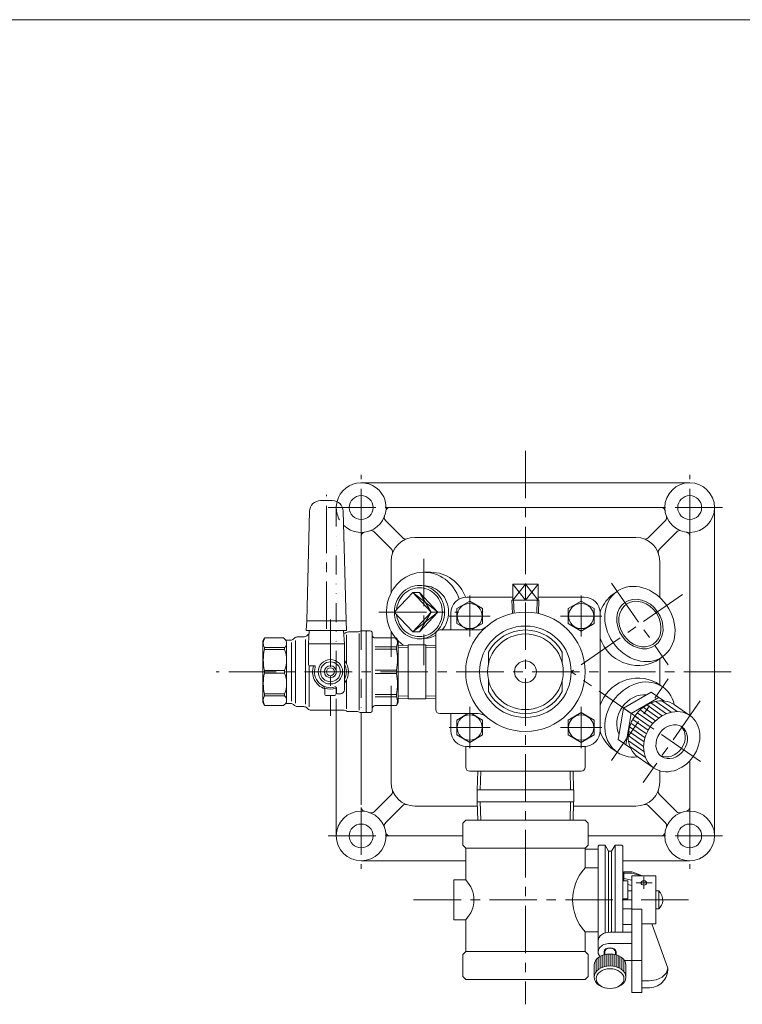
# Model space of a CAD drawing. Units: millimetres. Extents: x -570 to 570, y -394 to 413.
# Drawn here: x 17 to 380, y -109 to 386 of the extents above; entities that cross this region are included whole.
import ezdxf

# ---------------------------------------------------------------- set-up
doc = ezdxf.new("R2010")
doc.units = ezdxf.units.MM
doc.header["$LTSCALE"] = 0.75
doc.linetypes.add('CENTER', pattern=[50.8, 31.75, -6.35, 6.35, -6.35])
doc.linetypes.add('DIVIDE', pattern=[31.75, 12.7, -6.35, 0, -6.35, 0, -6.35])
for name, color, linetype in [('Layer0003', 7, 'Continuous'), ('Layer0004', 7, 'Continuous'), ('Layer0005', 7, 'Continuous'), ('Layer0006', 7, 'Continuous'), ('Layer0008', 7, 'Continuous'), ('Layer0009', 7, 'Continuous'), ('ZUWAKU', 7, 'Continuous')]:
    doc.layers.add(name, color=color, linetype=linetype)

# ---------------------------------------------------------------- blocks, each defined once
blk = doc.blocks.new('DC_GROUP_HNB-1A_13')
at = {"color": 7, "linetype": 'Continuous', "lineweight": 13}
for centre, radius, start, end in [((220.14, 89.31), 11.73, 66.6197, 85.6506), ((219.62, 88.34), 12.83, 21.2319, 66.2021), ((218.56, 87.81), 14, 338.3506, 21.6494), ((219.62, 87.29), 12.83, 318.653, 338.7681), ((220.14, 86.32), 11.73, 274.3494, 293.3803), ((219.62, 87.29), 12.83, 293.7979, 300.5554)]:
    blk.add_arc(centre, radius, start, end, dxfattribs=at)
blk = doc.blocks.new('DC_GROUP_HNB-1A_14')
at = {"color": 150, "linetype": 'Continuous', "lineweight": 13}
for centre, radius, start, end in [((218.41, 88.3), 11.9, 113.7979, 158.7681), ((217.93, 89.2), 10.88, 66.6197, 113.3803), ((217.44, 88.3), 11.9, 21.2319, 66.2021), ((219.39, 87.81), 12.99, 158.3506, 174.0164), ((216.46, 87.81), 12.99, 338.3506, 21.6494), ((219.39, 87.81), 12.99, 185.9836, 201.6494), ((218.41, 87.33), 11.9, 201.2319, 246.2021), ((217.44, 87.33), 11.9, 293.7979, 338.7681), ((217.93, 86.43), 10.88, 246.6197, 293.3803)]:
    blk.add_arc(centre, radius, start, end, dxfattribs=at)
blk = doc.blocks.new('DC_GROUP_HNB-1A_15')
at = {"color": 7, "linetype": 'Continuous', "lineweight": 13}
for centre, radius, start, end in [((218.46, 88.34), 13.02, 113.7979, 158.7681), ((217.93, 89.33), 11.91, 66.6197, 113.3803), ((217.4, 88.34), 13.02, 21.2319, 66.2021), ((219.53, 87.81), 14.22, 158.3506, 179.5284), ((216.32, 87.81), 14.22, 338.3506, 21.6494), ((219.53, 87.81), 14.22, 180.4716, 201.6494), ((218.46, 87.29), 13.02, 201.2319, 246.2021), ((217.4, 87.29), 13.02, 317.061, 338.7681), ((217.93, 86.3), 11.91, 246.6197, 293.3803), ((217.4, 87.29), 13.02, 293.7979, 314.43)]:
    blk.add_arc(centre, radius, start, end, dxfattribs=at)
blk = doc.blocks.new('DC_GROUP_HNB-1A_12')
at = {"color": 7, "linetype": 'Continuous', "lineweight": 13}
for p, q in [((221.03, 101), (219.02, 101.19)), ((205.2, 87.81), (214.51, 97.71)), ((214.51, 97.71), (223.81, 87.81)), ((217.93, 97.71), (214.51, 97.71)), ((217.93, 97.71), (227.23, 87.81)), ((205.2, 87.81), (214.51, 77.92)), ((214.51, 77.92), (223.81, 87.81)), ((217.93, 77.92), (227.23, 87.81)), ((227.23, 87.81), (223.81, 87.81)), ((217.93, 77.92), (214.51, 77.92)), ((221.03, 74.63), (219.02, 74.44))]:
    blk.add_line(p, q, dxfattribs=at)
at = {"color": 150, "linetype": 'Continuous', "lineweight": 13}
for p, q in [((227.23, 87.81), (214.51, 97.71)), ((217.93, 97.71), (223.81, 87.81)), ((227.23, 87.81), (214.51, 77.92)), ((217.93, 77.92), (223.81, 87.81))]:
    blk.add_line(p, q, dxfattribs=at)
at = {"linetype": 'Continuous'}
for name in ['DC_GROUP_HNB-1A_15', 'DC_GROUP_HNB-1A_14', 'DC_GROUP_HNB-1A_13']:
    blk.add_blockref(name, (0, 0), dxfattribs=at)

msp = doc.modelspace()

# ---------------------------------------------------------------- linework, layer by layer
at = {"color": 56, "linetype": 'CENTER', "lineweight": 18}
for p, q in [((220.14, 114.65), (220.14, 61.2)), ((197.56, 87.82), (237.56, 87.82))]:
    msp.add_line(p, q, dxfattribs=at)
at = {"color": 7, "linetype": 'Continuous', "lineweight": 13}
msp.add_line((223.68, 107.82), (220.14, 107.82), dxfattribs=at)
at = {"color": 7, "linetype": 'Continuous', "lineweight": 18}
for centre, start_param, end_param in [((220.14, 87.82), 5.046973, 8.837954), ((223.68, 87.82), 5.087384, 6.283185)]:
    msp.add_ellipse(centre, major_axis=(0, 20), ratio=0.939693, start_param=start_param, end_param=end_param, dxfattribs=at)
at = {"color": 7, "linetype": 'Continuous', "lineweight": 13}
for centre, major_axis, ratio in [((328.64, 81.82), (11.4, -16.43), 0.819152), ((328.64, 81.82), (6.6, -10.1), 0.819152), ((344.63, 22.69), (9.14, 13.13), 0.819152), ((344.63, 22.69), (5.14, 7.39), 0.819152), ((330.64, -48.29), (-1.5, 0), 0.707107), ((313.64, -95.67), (-8, 0), 0.707107), ((313.64, -96.38), (-7, 0), 0.707107)]:
    msp.add_ellipse(centre, major_axis=major_axis, ratio=ratio, dxfattribs=at)
at = {"color": 150, "linetype": 'Continuous', "lineweight": 13}
msp.add_ellipse((328.64, 81.82), major_axis=(7.55, -10.85), ratio=0.819152, dxfattribs=at)
at = {"color": 7, "linetype": 'Continuous', "lineweight": 13}
for centre, major_axis, ratio, start_param, end_param in [((328.64, 33.82), (-11.44, -16.4), 0.819152, 2.491641, 6.92794), ((328.64, 33.82), (-7.55, -10.85), 0.819152, 3.545315, 5.879463), ((336.87, 28.1), (9.14, 13.13), 0.819152, 0, 3.141592), ((343.46, 23.51), (5.14, 7.39), 0.819152, 3.238998, 6.18578), ((343.46, 23.51), (5.14, 7.39), 0.819152, 3.238998, 6.18578), ((313.64, -77.29), (-6, 0), 0.707107, 4.712389, 6.283185), ((313.64, -82.94), (-6, 0), 0.707107, 4.712389, 6.860831), ((313.64, -89.66), (-8, 0), 0.707107, 3.141593, 6.283185), ((313.64, -82.94), (-3, 0), 0.707107, 3.141593, 6.283185)]:
    msp.add_ellipse(centre, major_axis=major_axis, ratio=ratio, start_param=start_param, end_param=end_param, dxfattribs=at)
at = {"color": 150, "linetype": 'Continuous', "lineweight": 13}
msp.add_ellipse((313.64, -82.94), major_axis=(-2.68, 0), ratio=0.707107, start_param=3.141593, end_param=6.283185, dxfattribs=at)
at = {"layer": 'Layer0003', "color": 7, "linetype": 'Continuous', "lineweight": 0}
for p, q in [((320.43, 39.53), (334.34, 47.52)), ((324.19, 36.91), (338.1, 44.9)), ((334.34, 47.52), (340.6, 43.17)), ((346, 41.23), (353.77, 35.83)), ((320.43, 39.53), (317.78, 23.71)), ((324.19, 36.91), (320.43, 39.53)), ((324.19, 36.91), (321.54, 21.09)), ((317.78, 23.71), (324.04, 19.36)), ((327.73, 14.96), (335.5, 9.56))]:
    msp.add_line(p, q, dxfattribs=at)
at = {"layer": 'Layer0004', "color": 7, "linetype": 'Continuous', "lineweight": 18}
for p, q in [((353.64, 126.86), (353.64, 35.92)), ((338.64, 113.32), (338.64, 95)), ((314.02, 96.01), (317.2, 98.22)), ((336.86, 63.18), (340.04, 65.39)), ((338.64, 64.42), (338.64, 51.32)), ((336.86, 52.46), (340.04, 50.25)), ((314.02, 19.63), (317.2, 17.42)), ((353.64, 13.04), (353.64, -11.22))]:
    msp.add_line(p, q, dxfattribs=at)
at = {"layer": 'Layer0004', "color": 56, "linetype": 'CENTER', "lineweight": 13}
msp.add_line((358.91, 43.22), (330.36, 2.17), dxfattribs=at)
at = {"layer": 'Layer0004', "color": 7, "linetype": 'Continuous', "lineweight": 18}
for centre, start, end in [((327.75, 81.2), 132.8214, 161.1758), ((327.75, 81.2), 198.9098, 296.8275), ((327.75, 34.44), 63.1725, 161.0902), ((327.75, 34.44), 198.8242, 227.1786)]:
    msp.add_arc(centre, 20.2, start, end, dxfattribs=at)
at = {"layer": 'Layer0005', "color": 7, "linetype": 'Continuous', "lineweight": 18}
for p, q in [((188.64, 152.82), (353.64, 152.82)), ((168.25, 143.87), (171.2, 143.87)), ((174.15, 143.87), (171.2, 143.87)), ((203, 140.32), (339.28, 140.32)), ((366.14, -24.68), (366.14, 140.32)), ((161.3, 83.43), (162.75, 138.51)), ((181.09, 83.43), (179.65, 138.51)), ((200.8, 133.81), (209.52, 125.09)), ((341.48, 133.81), (332.76, 125.09)), ((188.64, 125.96), (188.64, 78.32)), ((195.14, 128.16), (203.87, 119.44)), ((215.64, 125.32), (326.64, 125.32)), ((347.13, 128.16), (338.41, 119.44)), ((203.64, 97.4), (203.64, 113.32)), ((264.78, 101.81), (277.5, 101.81)), ((264.78, 101.81), (264.78, 93.81)), ((271.14, 93.81), (271.14, 101.81)), ((277.5, 101.81), (277.5, 93.81)), ((264.78, 95.32), (241.64, 95.32)), ((277.5, 95.32), (300.64, 95.32)), ((236.64, 89.57), (243.14, 93.33)), ((236.64, 82.07), (236.64, 89.57)), ((243.14, 93.33), (249.64, 89.57)), ((249.64, 89.57), (249.64, 82.07)), ((277.9, 93.81), (264.37, 93.81)), ((264.37, 93.81), (264.58, 87.1)), ((277.9, 93.81), (277.7, 87.1)), ((299.14, 93.33), (292.64, 89.57)), ((292.64, 89.57), (292.64, 82.07)), ((305.64, 89.57), (299.14, 93.33)), ((305.64, 82.07), (305.64, 89.57)), ((233.64, 87.32), (233.64, 78.82)), ((308.64, 87.32), (308.64, 28.32)), ((161.3, 83.43), (161.05, 78.5)), ((181.1, 83.37), (161.3, 83.37)), ((181.09, 83.43), (181.35, 78.5)), ((242.26, 78.82), (236.64, 82.07)), ((249.64, 82.07), (244.01, 78.82)), ((292.64, 82.07), (299.14, 78.31)), ((299.14, 78.31), (305.64, 82.07)), ((139.2, 73.32), (140.07, 74.82)), ((149.7, 74.82), (140.07, 74.82)), ((150.21, 74.31), (149.7, 74.82)), ((155.11, 74.73), (154.68, 74.31)), ((159.87, 75.32), (156.53, 75.32)), ((161.05, 78.5), (181.35, 78.5)), ((161.28, 75.91), (161.96, 76.58)), ((162.55, 78.5), (162.2, 71.82)), ((179.85, 78.5), (180.2, 71.82)), ((179.92, 77.17), (180.03, 77.17)), ((179.92, 77.17), (180.03, 77.17)), ((181.2, 76.45), (181.2, 61.94)), ((186.73, 77.82), (182.22, 77.82)), ((187.7, 77.07), (187.7, 57.82)), ((191.2, 78.32), (188.67, 78.32)), ((191.2, 78.32), (191.2, 57.82)), ((191.2, 78.02), (191.5, 78.32)), ((191.5, 78.32), (193.2, 78.32)), ((194.2, 77.32), (194.2, 57.82)), ((206.33, 74.82), (195.7, 74.82)), ((203.64, 74.82), (203.64, 78.25)), ((207.2, 73.32), (206.33, 74.82)), ((226.14, 38.82), (226.14, 76.82)), ((247.33, 78.82), (228.14, 78.82)), ((139.2, 73.32), (139.2, 65.49)), ((139.2, 72.82), (139.2, 42.32)), ((140.07, 69.98), (150.2, 69.98)), ((140.07, 69.98), (140.07, 68.98)), ((150.2, 69.98), (150.2, 68.98)), ((151.2, 42.32), (151.2, 72.87)), ((153.27, 73.72), (151.63, 73.72)), ((153.7, 43.09), (153.7, 72.55)), ((155.7, 73.54), (155.7, 42.1)), ((160.7, 41.57), (160.7, 74.07)), ((162.2, 61.32), (162.2, 71.82)), ((162.2, 71.82), (180.2, 71.82)), ((180.2, 48.82), (180.2, 71.82)), ((206.33, 70.4), (195.7, 70.4)), ((206.33, 70.4), (206.33, 69.25)), ((207.2, 73.32), (207.2, 57.82)), ((212.2, 71.2), (207.2, 71.04)), ((207.2, 44.6), (207.2, 71.04)), ((221.14, 71.42), (212.2, 71.42)), ((212.2, 71.42), (212.2, 44.22)), ((221.14, 71.42), (221.14, 44.22)), ((221.14, 71.2), (226.14, 71.04)), ((140.07, 68.98), (150.2, 68.98)), ((206.33, 69.25), (195.7, 69.25)), ((252.64, 67.76), (252.64, 62.15)), ((289.64, 67.76), (289.64, 62.15)), ((162.55, 40.24), (162.55, 60.84)), ((162.7, 60.82), (165.08, 60.82)), ((140.07, 58.53), (150.2, 58.53)), ((140.07, 58.53), (140.07, 57.82)), ((140.07, 57.11), (140.07, 57.82)), ((140.07, 57.11), (150.2, 57.11)), ((150.2, 58.53), (150.2, 57.82)), ((150.2, 57.11), (150.2, 57.82)), ((187.7, 38.57), (187.7, 57.82)), ((191.2, 37.32), (191.2, 57.82)), ((194.2, 38.32), (194.2, 57.82)), ((206.33, 58.64), (195.7, 58.64)), ((206.33, 57), (195.7, 57)), ((206.33, 58.64), (206.33, 57.82)), ((206.33, 57), (206.33, 57.82)), ((207.2, 42.32), (207.2, 57.82)), ((170.35, 49.6), (170.35, 46.82)), ((176.05, 49.6), (176.05, 46.82)), ((176.2, 49.7), (176.2, 47.32)), ((181.2, 39.2), (181.2, 53.7)), ((252.64, 53.49), (252.64, 47.88)), ((289.64, 53.49), (289.64, 47.88)), ((140.07, 46.66), (150.2, 46.66)), ((140.07, 45.66), (140.07, 46.66)), ((140.07, 45.66), (150.2, 45.66)), ((150.2, 45.66), (150.2, 46.66)), ((175.05, 45.82), (171.35, 45.82)), ((176.7, 46.82), (178.2, 46.82)), ((206.33, 46.39), (195.7, 46.39)), ((206.33, 45.24), (195.7, 45.24)), ((206.33, 45.24), (206.33, 46.39)), ((212.2, 44.44), (207.2, 44.6)), ((221.14, 44.44), (226.14, 44.6)), ((139.2, 42.32), (140.07, 40.82)), ((149.7, 40.82), (140.07, 40.82)), ((150.21, 41.33), (149.7, 40.82)), ((153.27, 41.92), (151.63, 41.92)), ((155.11, 40.91), (154.68, 41.33)), ((159.87, 40.32), (156.53, 40.32)), ((161.28, 39.73), (161.96, 39.06)), ((206.33, 40.82), (195.7, 40.82)), ((203.64, 40.82), (203.64, 2.32)), ((207.2, 42.32), (206.33, 40.82)), ((221.14, 44.22), (212.2, 44.22)), ((180.03, 38.47), (163.38, 38.47)), ((180.03, 38.47), (163.88, 38.47)), ((176.14, 38.47), (176.14, -24.68)), ((186.73, 37.82), (182.22, 37.82)), ((188.64, 37.32), (188.64, -9.03)), ((191.2, 37.32), (188.67, 37.32)), ((191.2, 37.62), (191.5, 37.32)), ((191.5, 37.32), (193.2, 37.32)), ((247.33, 36.82), (228.14, 36.82)), ((233.64, 36.82), (233.64, 28.32)), ((242.26, 36.82), (236.64, 33.57)), ((249.64, 33.57), (244.01, 36.82)), ((292.64, 33.57), (299.14, 37.33)), ((299.14, 37.33), (305.64, 33.57)), ((236.64, 33.57), (236.64, 26.07)), ((249.64, 26.07), (249.64, 33.57)), ((292.64, 26.07), (292.64, 33.57)), ((305.64, 33.57), (305.64, 26.07)), ((236.64, 26.07), (243.14, 22.31)), ((243.14, 22.31), (249.64, 26.07)), ((299.14, 22.31), (292.64, 26.07)), ((305.64, 26.07), (299.14, 22.31)), ((241.14, 20.34), (241.14, 9.82)), ((241.64, 20.32), (301.14, 20.32)), ((301.14, 20.32), (301.14, 9.82)), ((299.14, 7.82), (243.14, 7.82)), ((246.95, -1.48), (247.24, 7.82)), ((295.33, -1.48), (295.04, 7.82)), ((338.64, 8.06), (338.64, 2.32)), ((195.14, -12.52), (203.87, -3.8)), ((246.84, -1.48), (246.84, -7.48)), ((295.44, -1.48), (246.84, -1.48)), ((295.44, -1.48), (295.44, -7.48)), ((347.13, -12.52), (338.41, -3.8)), ((200.8, -18.17), (209.52, -9.45)), ((246.84, -9.68), (215.64, -9.68)), ((295.44, -7.48), (246.84, -7.48)), ((246.95, -7.48), (247.24, -16.78)), ((295.33, -7.48), (295.04, -16.78)), ((295.44, -9.68), (326.64, -9.68)), ((341.48, -18.17), (332.76, -9.45)), ((241.14, -16.78), (239.64, -18.28)), ((239.64, -18.28), (239.64, -29.28)), ((301.14, -16.78), (241.14, -16.78)), ((295.04, -16.78), (247.24, -16.78)), ((301.14, -16.78), (302.64, -18.28)), ((302.64, -18.28), (302.64, -29.28)), ((239.64, -24.68), (203.14, -24.68)), ((302.64, -24.68), (339.28, -24.68)), ((241.14, -30.78), (239.64, -29.28)), ((301.14, -30.78), (302.64, -29.28)), ((307.64, -29.78), (308.14, -29.28)), ((308.14, -29.28), (311.14, -29.28)), ((312.87, -32.28), (311.14, -29.28)), ((314.41, -32.28), (316.14, -29.28)), ((319.64, -29.28), (316.14, -29.28)), ((320.14, -29.78), (319.64, -29.28)), ((301.14, -30.78), (241.14, -30.78)), ((241.14, -30.78), (241.14, -46.78)), ((301.14, -30.78), (301.14, -40.78)), ((301.14, -31.28), (307.64, -31.28)), ((307.64, -29.78), (307.64, -83.78)), ((312.87, -32.28), (314.41, -32.28)), ((320.14, -73.04), (320.14, -29.78)), ((241.14, -37.18), (188.64, -37.18)), ((320.14, -37.18), (353.64, -37.18)), ((301.14, -40.78), (307.64, -40.78)), ((320.14, -43.78), (320.64, -43.78)), ((324.64, -42.64), (320.64, -42.64)), ((320.64, -42.64), (320.64, -47.31)), ((324.64, -43.34), (320.64, -43.34)), ((329.98, -44.78), (324.64, -42.64)), ((324.64, -43.34), (329.23, -44.78)), ((235.14, -46.78), (235.14, -66.78)), ((241.14, -46.78), (235.14, -46.78)), ((320.14, -47.31), (322.64, -47.31)), ((320.64, -46.08), (324.64, -46.88)), ((322.64, -47.31), (322.64, -56.31)), ((322.64, -49.15), (324.64, -49.55)), ((324.64, -44.78), (324.64, -103.38)), ((324.64, -44.78), (336.64, -44.78)), ((336.64, -68.78), (336.64, -44.78)), ((322.64, -52.28), (324.64, -52.28)), ((336.64, -52.28), (337.11, -52.28)), ((336.64, -52.28), (338.11, -52.28)), ((338.11, -61.28), (338.11, -52.28)), ((320.14, -56.31), (322.64, -56.31)), ((320.14, -61.28), (324.64, -61.28)), ((329.64, -61.47), (324.64, -61.47)), ((329.64, -103.38), (329.64, -61.47)), ((336.64, -61.28), (337.11, -61.28)), ((336.64, -61.28), (338.11, -61.28)), ((241.14, -66.78), (235.14, -66.78)), ((241.14, -66.78), (241.14, -82.78)), ((324.64, -69.15), (320.14, -69.15)), ((329.64, -68.78), (336.64, -68.78)), ((334.64, -68.78), (342.64, -91.07)), ((301.14, -72.78), (307.64, -72.78)), ((301.14, -72.78), (301.14, -82.78)), ((324.64, -73.04), (313.64, -73.04)), ((307.64, -77.29), (307.64, -83.78)), ((324.64, -78.7), (313.64, -78.7)), ((241.14, -82.78), (239.64, -84.28)), ((301.14, -82.78), (241.14, -82.78)), ((301.14, -82.78), (302.64, -84.28)), ((307.64, -83.78), (307.81, -83.95)), ((310.64, -82.94), (310.64, -84.42)), ((316.64, -82.94), (316.64, -84.42)), ((239.64, -95.28), (239.64, -84.28)), ((302.64, -95.28), (302.64, -84.28)), ((324.64, -87.19), (320.83, -87.19)), ((329.64, -87.19), (324.64, -87.19)), ((305.64, -89.66), (305.64, -95.67)), ((321.64, -89.66), (321.64, -95.67)), ((241.14, -96.78), (239.64, -95.28)), ((301.14, -96.78), (241.14, -96.78)), ((301.14, -96.78), (302.64, -95.28)), ((333.22, -97.43), (329.64, -97.43)), ((329.64, -103.38), (324.64, -103.38)), ((332.64, -100.96), (329.64, -100.96))]:
    msp.add_line(p, q, dxfattribs=at)
at = {"layer": 'Layer0005', "color": 5, "linetype": 'Continuous', "lineweight": 0}
for p, q in [((331.99, 46.18), (331.88, 46.25)), ((318.22, 26.38), (318.11, 26.46))]:
    msp.add_line(p, q, dxfattribs=at)
at = {"layer": 'Layer0005', "color": 150, "linetype": 'Continuous', "lineweight": 13}
for p, q in [((338.09, 34.56), (330.32, 39.96)), ((339.88, 35.74), (332.12, 41.15)), ((341.95, 36.75), (334.18, 42.15)), ((344.37, 37.5), (336.6, 42.9)), ((347.42, 37.81), (339.65, 43.21)), ((333.87, 30.18), (326.11, 35.58)), ((335.1, 31.76), (327.33, 37.17)), ((336.5, 33.22), (328.73, 38.63)), ((331.23, 24.71), (323.46, 30.11)), ((331.93, 26.66), (324.16, 32.06)), ((332.82, 28.48), (325.05, 33.88)), ((330.52, 20.33), (322.76, 25.73)), ((330.75, 22.61), (322.98, 28.01)), ((330.66, 17.79), (322.9, 23.2)), ((331.43, 14.82), (323.66, 20.23)), ((310.64, -86.31), (310.64, -87.54)), ((316.64, -86.83), (316.64, -87.54))]:
    msp.add_line(p, q, dxfattribs=at)
at = {"layer": 'Layer0005', "color": 150, "linetype": 'Continuous', "lineweight": 18}
for p, q in [((311.14, -73.43), (311.14, -29.28)), ((316.14, -73.04), (316.14, -29.28)), ((312.87, -73.08), (312.87, -32.28)), ((314.41, -73.04), (314.41, -32.28))]:
    msp.add_line(p, q, dxfattribs=at)
at = {"layer": 'Layer0005', "color": 7, "linetype": 'Continuous', "lineweight": 13}
for p, q in [((341.92, -93.5), (339.88, -95.56)), ((342.64, -91.07), (341.92, -93.5)), ((336.82, -96.94), (333.22, -97.43)), ((339.88, -95.56), (336.82, -96.94))]:
    msp.add_line(p, q, dxfattribs=at)
at = {"layer": 'Layer0005', "color": 7, "linetype": 'Continuous', "lineweight": 18}
for centre, radius in [((353.64, 140.32), 12.5), ((188.64, 140.32), 6), ((353.64, 140.32), 6), ((243.14, 85.82), 6.31), ((299.14, 85.82), 6.31), ((271.14, 57.82), 30), ((271.14, 57.82), 23), ((271.14, 57.82), 19), ((173.2, 57.82), 6.12), ((173.2, 57.82), 5), ((173.2, 57.82), 2), ((271.14, 57.82), 5.5), ((243.14, 29.82), 6.31), ((299.14, 29.82), 6.31), ((188.64, -24.68), 12.5), ((353.64, -24.68), 12.5), ((188.64, -24.68), 6), ((353.64, -24.68), 6)]:
    msp.add_circle(centre, radius, dxfattribs=at)
for centre, radius, start, end in [((188.64, 140.32), 12.5, 225.2312, 166.0334), ((168.25, 138.37), 5.5, 90, 178.5), ((174.15, 138.37), 5.5, 1.5, 90), ((203, 138.32), 2, 90, 172.0719), ((339.28, 138.32), 2, 7.9281, 90), ((202.22, 135.23), 2, 159.4433, 225), ((340.06, 135.23), 2, 315, 20.5567), ((193.73, 126.74), 2, 45, 110.5567), ((348.55, 126.74), 2, 69.4433, 135), ((190.64, 125.96), 2, 97.9281, 180), ((215.64, 113.32), 12, 90, 180), ((210.94, 126.51), 2, 225, 289.6231), ((326.64, 113.32), 12, 0, 90), ((331.34, 126.51), 2, 250.3769, 315), ((351.64, 125.96), 2, 0, 82.0719), ((202.45, 118.02), 2, 340.3769, 45), ((339.83, 118.02), 2, 135, 199.6231), ((241.64, 87.32), 8, 90, 180), ((300.64, 87.32), 8, 0, 90), ((247.33, 84.82), 6, 270, 311.4096), ((143.86, 72.15), 4.38, 150.2322, 209.7678), ((148.34, 72.15), 2.86, 310.5629, 49.4371), ((151.63, 75.72), 2, 225, 270), ((153.27, 75.72), 2, 270, 315), ((156.53, 73.32), 2, 90, 135), ((159.87, 77.32), 2, 270, 315), ((163.38, 75.17), 2, 117.0568, 135), ((180.03, 79.17), 2, 270, 303.1229), ((182.22, 75.82), 2, 90, 123.1229), ((186.73, 79.82), 2, 270, 298.955), ((188.67, 76.32), 2, 90, 118.955), ((193.2, 77.32), 1, 0, 90), ((195.7, 76.32), 1.5, 180, 270), ((202.4, 72.61), 4.51, 330.6939, 29.3061), ((228.14, 76.82), 2, 90, 180), ((271.14, 57.82), 21, 28.2425, 151.7575), ((163.43, 63.75), 23.94, 167.3921, 192.6079), ((137.04, 63.75), 14.16, 338.3357, 21.6643), ((182.23, 63.94), 24.68, 347.583, 12.417), ((162.7, 61.32), 0.5, 180, 270), ((173.2, 57.82), 9, 160.5288, 251.4669), ((165.08, 60.32), 0.5, 342.8954, 90), ((173.2, 57.82), 8, 162.8954, 287.1046), ((173.2, 57.82), 3, 90, 270), ((173.2, 57.82), 3, 270, 90), ((173.2, 57.82), 9, 321.0576, 38.9424), ((173.2, 57.82), 8, 331.045, 28.955), ((163.43, 51.89), 23.94, 167.3921, 192.6079), ((137.04, 51.89), 14.16, 338.3357, 21.6643), ((182.23, 51.7), 24.68, 347.583, 12.417), ((168.35, 49.08), 2, 0, 57.392), ((173.2, 57.82), 8.7, 250.8777, 289.1223), ((175.7, 49.7), 0.5, 0, 107.1046), ((178.05, 49.08), 2, 162.0658, 180), ((143.86, 43.49), 4.38, 150.2322, 209.7678), ((148.34, 43.49), 2.86, 310.5629, 49.4371), ((171.35, 46.82), 1, 180, 270), ((175.05, 46.82), 1, 270, 0), ((176.7, 47.32), 0.5, 180, 270), ((178.2, 48.82), 2, 270, 0), ((202.4, 43.03), 4.51, 330.6939, 29.3061), ((271.14, 57.82), 21, 208.2425, 331.7575), ((151.63, 39.92), 2, 90, 135), ((153.27, 39.92), 2, 45, 90), ((156.53, 42.32), 2, 225, 270), ((159.87, 38.32), 2, 45, 90), ((195.7, 39.32), 1.5, 90, 180), ((163.38, 40.47), 2, 225, 270), ((180.03, 36.47), 2, 56.8771, 90), ((182.22, 39.82), 2, 236.8771, 270), ((186.73, 35.82), 2, 61.045, 90), ((188.67, 39.32), 2, 241.045, 270), ((193.2, 38.32), 1, 270, 0), ((228.14, 38.82), 2, 180, 270), ((247.33, 30.82), 6, 48.5904, 90), ((241.64, 28.32), 8, 180, 270), ((300.64, 28.32), 8, 270, 0), ((243.14, 9.82), 2, 180, 270), ((299.14, 9.82), 2, 270, 0), ((215.64, 2.32), 12, 180, 270), ((326.64, 2.32), 12, 270, 0), ((202.45, -2.38), 2, 315, 19.6231), ((339.83, -2.38), 2, 160.3769, 225), ((210.94, -10.87), 2, 70.3769, 135), ((331.34, -10.87), 2, 45, 109.6231), ((190.64, -10.32), 2, 180, 262.0719), ((193.73, -11.1), 2, 249.4433, 315), ((348.55, -11.1), 2, 225, 290.5567), ((351.64, -10.32), 2, 277.9281, 0), ((202.22, -19.59), 2, 135, 200.5567), ((340.06, -19.59), 2, 339.4433, 45), ((203, -22.68), 2, 187.9281, 270), ((339.28, -22.68), 2, 270, 352.0719), ((318.29, -56.78), 23.46, 136.9919, 223.0081), ((231.04, -56.78), 14.21, 315.2923, 44.7077), ((334.14, -56.78), 6, 355.2198, 48.5904), ((334.14, -56.78), 6, 311.4096, 355.2198), ((333.22, -91.55), 9.43, 266.4786, 2.9238)]:
    msp.add_arc(centre, radius, start, end, dxfattribs=at)
at = {"layer": 'Layer0006', "color": 150, "linetype": 'Continuous', "lineweight": 13}
for p, q in [((271.14, 101.81), (264.78, 93.81)), ((264.78, 101.81), (271.14, 93.81)), ((277.5, 93.81), (271.14, 101.81)), ((271.14, 93.81), (277.5, 101.81)), ((265.23, 93.81), (265.43, 87.27)), ((277.05, 93.81), (276.84, 87.27)), ((212.2, 70.03), (207.2, 69.88)), ((221.14, 70.03), (226.14, 69.88)), ((212.2, 45.61), (207.2, 45.76)), ((221.14, 45.61), (226.14, 45.76)), ((248.43, -1.48), (248.72, 7.82)), ((293.85, -1.48), (293.56, 7.82)), ((248.43, -7.48), (248.72, -16.78)), ((293.85, -7.48), (293.56, -16.78)), ((310.96, -82.94), (310.96, -84.33)), ((312.64, -84.05), (312.64, -90.06)), ((313.64, -84), (313.64, -90.01)), ((314.64, -84.05), (314.64, -90.06)), ((316.31, -82.94), (316.31, -84.33)), ((306.64, -86.92), (306.64, -92.93)), ((307.64, -85.92), (307.64, -91.93)), ((308.64, -85.24), (308.64, -91.25)), ((309.64, -84.76), (309.64, -90.77)), ((310.64, -84.42), (310.64, -90.43)), ((311.64, -84.18), (311.64, -90.19)), ((315.64, -84.18), (315.64, -90.19)), ((316.64, -84.42), (316.64, -90.43)), ((317.64, -84.76), (317.64, -90.77)), ((318.64, -85.24), (318.64, -91.25)), ((319.64, -85.92), (319.64, -91.93)), ((320.64, -86.92), (320.64, -92.93))]:
    msp.add_line(p, q, dxfattribs=at)
at = {"layer": 'Layer0008', "color": 3, "linetype": 'DIVIDE', "lineweight": 13}
for p, q in [((176.14, 140.32), (176.14, 37.82)), ((188.64, 78.32), (188.64, 37.32)), ((203.64, 74.82), (203.64, 40.82))]:
    msp.add_line(p, q, dxfattribs=at)
at = {"layer": 'Layer0008', "color": 56, "linetype": 'CENTER', "lineweight": 13}
for p, q in [((314.37, 102.35), (342.91, 61.29)), ((349.98, 96.67), (294.14, 57.82)), ((359.01, 12.69), (294.14, 57.82)), ((314.37, 13.29), (342.91, 54.35))]:
    msp.add_line(p, q, dxfattribs=at)
at = {"layer": 'Layer0008', "color": 3, "linetype": 'DIVIDE', "lineweight": 13}
msp.add_arc((188.64, 140.32), 12.5, 166.0334, 225.2312, dxfattribs=at)
at = {"layer": 'Layer0009', "color": 56, "linetype": 'CENTER', "lineweight": 13}
for p, q in [((271.14, 168.82), (271.14, -109.28)), ((188.64, 125.96), (188.64, 156.82)), ((353.64, 125.96), (353.64, 156.82)), ((171.2, 79.37), (171.2, 146.82)), ((172.14, 140.32), (203, 140.32)), ((370.14, 140.32), (339.28, 140.32)), ((243.14, 96.13), (243.14, 75.51)), ((299.14, 96.13), (299.14, 75.51)), ((173.2, 84.16), (173.2, 35.73)), ((253.45, 85.82), (232.83, 85.82)), ((288.83, 85.82), (309.45, 85.82)), ((374.54, 57.82), (115.74, 57.82)), ((243.14, 19.51), (243.14, 40.13)), ((299.14, 19.51), (299.14, 40.13)), ((253.45, 29.82), (232.83, 29.82)), ((288.83, 29.82), (309.45, 29.82)), ((188.64, -10.32), (188.64, -41.18)), ((353.64, -10.32), (353.64, -41.18)), ((172.14, -24.68), (203, -24.68)), ((370.14, -24.68), (339.28, -24.68)), ((334.76, -48.29), (326.76, -48.29)), ((330.64, -51.27), (330.64, -45.27)), ((353.11, -56.78), (213.11, -56.78))]:
    msp.add_line(p, q, dxfattribs=at)
at = {"layer": 'ZUWAKU', "color": 7, "linetype": 'Continuous', "lineweight": 13}
msp.add_line((570, 385.5), (-570, 385.5), dxfattribs=at)

# ---------------------------------------------------------------- block references
at = {"linetype": 'Continuous'}
msp.add_blockref('DC_GROUP_HNB-1A_12', (0, 0), dxfattribs=at)

doc.saveas('drawing.dxf')
